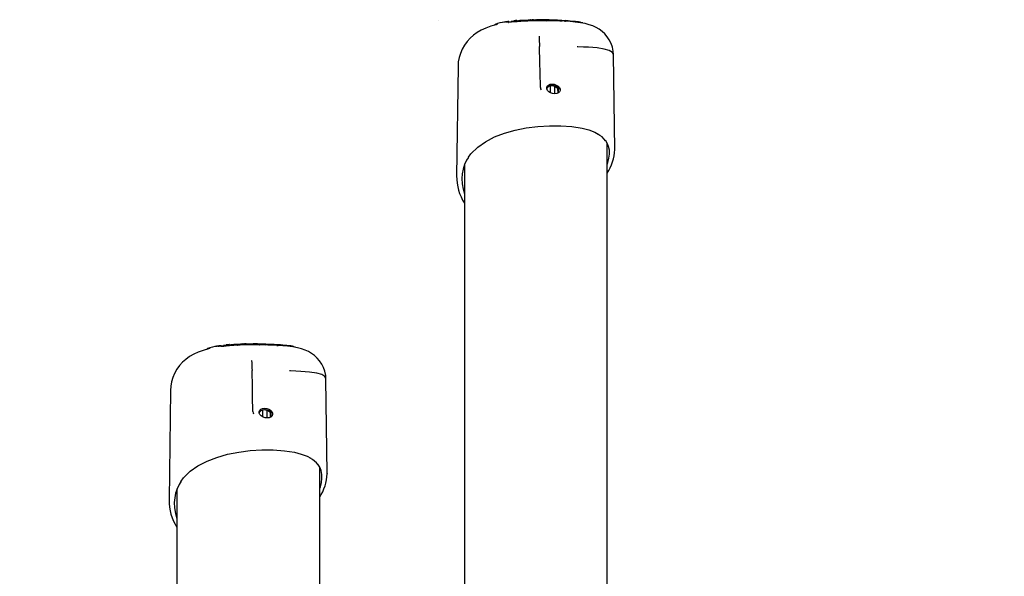
# Model space of a CAD drawing. Extents: x -5013 to 7576, y -1867 to 1370.
# Drawn here: x -825 to -218, y 965 to 1309 of the extents above; entities that cross this region are included whole.
import ezdxf

# ---------------------------------------------------------------- set-up
doc = ezdxf.new("R2010")
doc.units = 0
doc.header["$LTSCALE"] = 100
doc.linetypes.add('DOT', pattern=[6.35, 0, -6.35])

msp = doc.modelspace()

# ---------------------------------------------------------------- linework, layer by layer
at = {"linetype": 'DOT'}
msp.add_line((-5012.9, 1308.42), (6697.1, 1308.42), dxfattribs=at)
at = {"color": 7, "linetype": 'Continuous'}
for p, q in [((-532.53, 1305.5), (-532.65, 1305.39)), ((-530.57, 1305.89), (-531.44, 1305.69)), ((-522.56, 1307.16), (-523.98, 1307)), ((-523.72, 1307.51), (-522.31, 1307.67)), ((-522.12, 1307.21), (-522.44, 1307.18)), ((-521.19, 1307.45), (-521.22, 1307.41)), ((-520.69, 1308.03), (-520.73, 1308)), ((-499.22, 1308.13), (-499.22, 1308.23)), ((-480.69, 1307.32), (-479.62, 1307.15)), ((-479.46, 1307.12), (-478.23, 1306.91)), ((-505.05, 1298.55), (-505.04, 1298.21)), ((-458.45, 1228.73), (-459.21, 1287)), ((-555.08, 1279.95), (-555.97, 1212.41)), ((-504.26, 1266.9), (-504.46, 1276.29)), ((-504.44, 1276.28), (-504.46, 1276.29)), ((-504.24, 1266.89), (-504.26, 1266.9)), ((-498.28, 1267.85), (-498.28, 1263.76)), ((-495.42, 1263.04), (-495.49, 1267.46)), ((-493.87, 1266.54), (-493.48, 1266.2)), ((-493.69, 1266.38), (-493.63, 1263.37)), ((-493.3, 1265.79), (-493.29, 1263.62)), ((-463.1, 899.79), (-463.1, 1232.73)), ((-458.54, 1228.73), (-458.55, 1228.57)), ((-548.91, 1223.26), (-548.37, 1224.13)), ((-551.1, 1219.18), (-551.1, 499.1)), ((-709.82, 1105.5), (-709.95, 1105.39)), ((-707.86, 1105.89), (-708.73, 1105.69)), ((-699.85, 1107.16), (-701.27, 1107)), ((-701.01, 1107.51), (-699.6, 1107.67)), ((-699.41, 1107.21), (-699.73, 1107.18)), ((-698.48, 1107.45), (-698.51, 1107.41)), ((-697.98, 1108.03), (-698.02, 1108)), ((-676.51, 1108.13), (-676.51, 1108.23)), ((-657.98, 1107.32), (-656.91, 1107.15)), ((-656.75, 1107.12), (-655.52, 1106.91)), ((-682.34, 1098.55), (-682.33, 1098.21)), ((-635.74, 1028.73), (-636.51, 1087)), ((-732.37, 1079.95), (-733.26, 1012.41)), ((-681.55, 1066.9), (-681.75, 1076.29)), ((-681.73, 1076.28), (-681.75, 1076.29)), ((-681.53, 1066.89), (-681.55, 1066.9)), ((-675.57, 1067.85), (-675.57, 1063.76)), ((-672.71, 1063.04), (-672.78, 1067.46)), ((-671.16, 1066.54), (-670.77, 1066.2)), ((-670.98, 1066.38), (-670.92, 1063.37)), ((-670.6, 1065.79), (-670.58, 1063.62)), ((-640.39, 837.45), (-640.39, 1032.73)), ((-635.83, 1028.73), (-635.84, 1028.57)), ((-726.2, 1023.26), (-725.66, 1024.13)), ((-728.39, 1019.18), (-728.39, 731.36))]:
    msp.add_line(p, q, dxfattribs=at)
for points in [[(-531.44, 1305.69), (-531.63, 1305.65), (-534.95, 1304.72), (-537.97, 1303.61), (-540.75, 1302.31), (-543.29, 1300.82), (-545.58, 1299.16), (-547.64, 1297.34), (-549.45, 1295.36), (-551.18, 1293.01), (-552.58, 1290.53), (-553.66, 1287.96), (-554.44, 1285.32), (-554.91, 1282.64), (-555.08, 1280.03), (-555.08, 1279.92)], [(-532.23, 1305.8), (-532.43, 1305.67), (-532.64, 1305.41)], [(-525.65, 1307.27), (-525.15, 1307.33), (-523.72, 1307.51)], [(-522.44, 1307.18), (-522.91, 1307.13), (-523.9, 1307.01)], [(-523.84, 1307.18), (-523.82, 1307.32), (-523.8, 1307.43), (-523.76, 1307.49), (-523.72, 1307.51)], [(-518.78, 1307.51), (-520.83, 1307.35), (-522.56, 1307.16)], [(-522.39, 1307.34), (-522.4, 1307.31), (-522.4, 1307.27), (-522.4, 1307.24), (-522.41, 1307.22), (-522.42, 1307.2), (-522.42, 1307.19), (-522.43, 1307.18), (-522.44, 1307.18)], [(-516.12, 1307.68), (-516.14, 1307.69), (-516.28, 1307.74), (-516.27, 1307.72)], [(-513.96, 1307.81), (-513.87, 1307.84), (-513.82, 1307.86)], [(-510.24, 1308.71), (-510.17, 1308.71), (-509.49, 1308.73)], [(-508.64, 1308.75), (-508.81, 1308.75), (-509.47, 1308.73)], [(-504.28, 1308.06), (-504.8, 1308.22)], [(-500.36, 1308.11), (-500.28, 1308.14), (-499.81, 1308.27)], [(-496.66, 1308.24), (-496.69, 1308.2), (-496.85, 1307.93)], [(-489.44, 1307.79), (-489.02, 1307.77), (-488.76, 1307.75)], [(-489.13, 1307.98), (-489.33, 1307.73), (-489.33, 1307.73)], [(-487.25, 1308.06), (-487.45, 1308.08), (-488.91, 1308.19)], [(-459.24, 1286.95), (-459.24, 1287), (-459.41, 1289.29), (-459.93, 1291.78), (-460.75, 1294.12), (-461.84, 1296.28), (-463.15, 1298.23), (-464.65, 1299.97), (-466.31, 1301.49), (-468.1, 1302.8), (-470.01, 1303.92), (-472.05, 1304.87), (-474.26, 1305.67), (-476.74, 1306.34), (-479.62, 1306.9), (-482.86, 1307.32), (-485.9, 1307.6), (-488.76, 1307.77)], [(-504.44, 1276.28), (-504.57, 1282.06), (-504.78, 1292.21)], [(-459.26, 1286.95), (-459.22, 1287.1), (-459.9, 1288.56), (-461.83, 1289.74), (-464.95, 1290.63), (-469.34, 1291.28), (-474.68, 1291.71), (-477.79, 1291.87), (-481.11, 1292), (-481.63, 1292.01)], [(-500.37, 1266.01), (-500.41, 1266.94), (-500.04, 1267.78), (-499.31, 1268.44), (-498.27, 1268.87), (-497.04, 1269.02), (-495.73, 1268.87), (-494.48, 1268.44), (-493.4, 1267.78), (-492.6, 1266.94), (-492.16, 1266.01)], [(-492.47, 1266.16), (-493.24, 1266.71), (-493.72, 1267.01), (-494.37, 1267.37), (-495.06, 1267.66), (-495.75, 1267.86), (-496.42, 1267.98), (-497.08, 1268.02), (-498.34, 1267.84), (-498.89, 1267.64), (-499.38, 1267.37), (-499.79, 1267.06), (-500.12, 1266.72), (-500.41, 1266.24), (-500.43, 1266.16)], [(-492.16, 1266.01), (-492.12, 1265.08), (-492.48, 1264.25), (-493.22, 1263.58), (-494.25, 1263.16), (-495.49, 1263.01), (-496.79, 1263.16), (-498.05, 1263.58), (-499.13, 1264.25), (-499.93, 1265.08), (-500.37, 1266.01)], [(-493.49, 1266.19), (-493.45, 1266.16), (-493.44, 1266.15)], [(-493.29, 1265.83), (-493.3, 1265.83), (-493.3, 1265.82), (-493.3, 1265.82)], [(-492.47, 1266.16), (-492.16, 1265.83), (-492.16, 1265.83)], [(-548.58, 1223.96), (-547.14, 1226.05), (-542.96, 1230.14), (-538.19, 1233.47), (-532.56, 1236.37), (-526.5, 1238.68), (-519.88, 1240.55), (-512.99, 1241.93), (-505.89, 1242.85), (-498.71, 1243.31), (-491.73, 1243.31), (-484.83, 1242.81), (-478.57, 1241.79), (-474.45, 1240.7), (-470.83, 1239.33), (-468.65, 1238.17)], [(-463.1, 1219.48), (-462.69, 1220.59), (-462.02, 1223.2), (-461.7, 1225.72), (-461.75, 1228.18), (-462.2, 1230.51), (-463.04, 1232.63), (-464.16, 1234.38)], [(-548.8, 1223.5), (-549.82, 1222.01), (-551.05, 1219.34), (-551.95, 1216.59), (-552.51, 1213.72), (-552.74, 1210.8), (-552.59, 1207.45), (-552.02, 1204.08), (-551.1, 1200.98)], [(-708.73, 1105.69), (-708.92, 1105.65), (-712.24, 1104.72), (-715.26, 1103.61), (-718.04, 1102.31), (-720.58, 1100.82), (-722.87, 1099.16), (-724.93, 1097.34), (-726.74, 1095.36), (-728.47, 1093.01), (-729.87, 1090.53), (-730.96, 1087.96), (-731.73, 1085.32), (-732.2, 1082.64), (-732.37, 1080.03), (-732.37, 1079.92)], [(-709.52, 1105.8), (-709.72, 1105.67), (-709.93, 1105.41)], [(-702.94, 1107.27), (-702.44, 1107.33), (-701.01, 1107.51)], [(-699.73, 1107.18), (-700.2, 1107.13), (-701.19, 1107.01)], [(-701.13, 1107.18), (-701.11, 1107.32), (-701.09, 1107.43), (-701.05, 1107.49), (-701.01, 1107.51)], [(-696.07, 1107.51), (-698.12, 1107.35), (-699.85, 1107.16)], [(-699.69, 1107.34), (-699.69, 1107.3), (-699.69, 1107.27), (-699.7, 1107.24), (-699.7, 1107.22), (-699.71, 1107.2), (-699.71, 1107.19), (-699.72, 1107.18), (-699.73, 1107.18)], [(-699.08, 1107.28), (-699.07, 1107.3), (-699.25, 1107.38)], [(-693.41, 1107.68), (-693.43, 1107.69), (-693.57, 1107.74), (-693.56, 1107.72)], [(-691.26, 1107.81), (-691.16, 1107.84), (-691.11, 1107.86)], [(-687.53, 1108.71), (-687.46, 1108.71), (-686.78, 1108.73)], [(-685.93, 1108.75), (-686.1, 1108.75), (-686.76, 1108.73)], [(-681.57, 1108.06), (-682.1, 1108.22)], [(-677.65, 1108.11), (-677.57, 1108.14), (-677.1, 1108.27)], [(-673.95, 1108.24), (-673.98, 1108.2), (-674.14, 1107.93)], [(-666.73, 1107.79), (-666.31, 1107.77), (-666.05, 1107.75)], [(-666.42, 1107.98), (-666.62, 1107.73), (-666.62, 1107.73)], [(-664.54, 1108.06), (-664.74, 1108.08), (-666.2, 1108.19)], [(-636.53, 1086.95), (-636.53, 1087), (-636.7, 1089.29), (-637.22, 1091.78), (-638.04, 1094.13), (-639.13, 1096.28), (-640.44, 1098.23), (-641.94, 1099.97), (-643.6, 1101.49), (-645.39, 1102.8), (-647.3, 1103.92), (-649.34, 1104.87), (-651.55, 1105.67), (-654.03, 1106.34), (-656.91, 1106.9), (-660.16, 1107.32), (-663.19, 1107.6), (-666.05, 1107.77)], [(-681.73, 1076.28), (-681.86, 1082.06), (-682.07, 1092.21)], [(-636.55, 1086.95), (-636.54, 1087), (-636.51, 1087.1), (-637.19, 1088.56), (-639.12, 1089.74), (-642.24, 1090.63), (-646.63, 1091.28), (-651.97, 1091.71), (-655.08, 1091.87), (-658.4, 1092), (-658.92, 1092.01)], [(-677.66, 1066.01), (-677.7, 1066.94), (-677.33, 1067.78), (-676.6, 1068.44), (-675.56, 1068.87), (-674.33, 1069.02), (-673.03, 1068.87), (-671.77, 1068.44), (-670.69, 1067.78), (-669.89, 1066.94), (-669.45, 1066.01)], [(-669.76, 1066.16), (-670.1, 1066.4), (-670.53, 1066.71), (-671.01, 1067.01), (-671.66, 1067.37), (-672.35, 1067.66), (-673.04, 1067.86), (-673.71, 1067.98), (-674.38, 1068.02), (-675.63, 1067.84), (-676.19, 1067.64), (-676.67, 1067.37), (-677.08, 1067.06), (-677.41, 1066.72), (-677.7, 1066.24), (-677.73, 1066.16)], [(-669.45, 1066.01), (-669.41, 1065.09), (-669.78, 1064.25), (-670.51, 1063.58), (-671.55, 1063.16), (-672.78, 1063.01), (-674.08, 1063.16), (-675.34, 1063.58), (-676.42, 1064.25), (-677.22, 1065.09), (-677.66, 1066.01)], [(-670.78, 1066.19), (-670.74, 1066.16), (-670.73, 1066.15)], [(-670.58, 1065.83), (-670.59, 1065.83), (-670.6, 1065.82), (-670.6, 1065.82)], [(-669.76, 1066.16), (-669.45, 1065.83), (-669.45, 1065.83)], [(-725.88, 1023.96), (-724.44, 1026.05), (-720.25, 1030.14), (-715.48, 1033.47), (-709.85, 1036.37), (-703.79, 1038.68), (-697.18, 1040.55), (-690.28, 1041.93), (-683.18, 1042.85), (-676, 1043.31), (-669.02, 1043.31), (-662.12, 1042.81), (-655.86, 1041.79), (-651.75, 1040.7), (-648.12, 1039.33), (-645.94, 1038.17)], [(-640.39, 1019.48), (-639.98, 1020.59), (-639.32, 1023.2), (-639, 1025.72), (-639.04, 1028.18), (-639.49, 1030.51), (-640.34, 1032.63), (-641.45, 1034.38)], [(-726.09, 1023.5), (-727.11, 1022), (-728.34, 1019.34), (-729.24, 1016.59), (-729.8, 1013.72), (-730.03, 1010.8), (-729.88, 1007.45), (-729.31, 1004.08), (-728.39, 1000.98)]]:
    msp.add_lwpolyline(points, dxfattribs=at)
for centre, radius, start, end in [((-531.73, 1305.04), 0.933, 124.29801, 149.88813), ((-524.67, 1286.77), 20.47, 94.41126, 111.69444), ((-524.36, 1294.4), 13.06, 96.78951, 104.56236), ((-521.36, 1274.04), 33.64, 94.08534, 97.77663), ((-524.09, 1307.17), 0.25, 321.50033, 2.12847), ((-502.89, 1113.93), 194.39, 83.31364, 95.7593), ((-503.07, 1120.97), 187.68, 83.15042, 95.88268), ((-520.52, 1307.89), 0.22, 93.88892, 189.83803), ((-504.44, 1120.12), 188.67, 94.40052, 94.89466), ((-518.88, 1307.99), 0.252, 7.24916, 97.99021), ((-503.34, 1116.66), 191.47, 89.30374, 94.60755), ((-512.41, 1249.63), 58.73, 91.72224, 95.32055), ((-513.66, 1307.69), 0.239, 93.05253, 185.137), ((-510.24, 1308.49), 0.223, 91.51214, 185.80924), ((-508.63, 1308.5), 0.255, 4.99434, 94.18733), ((-507.2, 1279.53), 29.03, 90.07851, 92.31203), ((-502.18, 1079.72), 228.4, 87.16414, 89.90959), ((-488.34, 1245.84), 62.02, 82.24288, 85.51268), ((-479.97, 1307.04), 0.243, 32.62586, 90.56506), ((-479.63, 1306.63), 0.525, 22.84069, 88.60782), ((-347.18, 1302.54), 157.95, 181.44571, 183.75051), ((-501.62, 1266.76), 2.62, 177.16349, 209.79751), ((-493.44, 1266.2), 0.0428, 183.59932, 212.0422), ((-493.73, 1265.84), 0.423, 357.92086, 46.79453), ((-475.28, 1225.84), 13.89, 36.38214, 62.82785), ((-487.41, 1229.82), 28.97, 327.05733, 357.53844), ((-525.81, 1211.81), 30.13, 178.98008, 212.93189), ((-709.01, 1105.03), 0.935, 124.34423, 149.89316), ((-701.97, 1086.78), 20.46, 94.40766, 111.69804), ((-701.66, 1094.41), 13.05, 96.79304, 104.57398), ((-698.63, 1073.83), 33.85, 94.09094, 97.75865), ((-701.38, 1107.17), 0.25, 321.49445, 2.15367), ((-680.18, 913.97), 194.36, 83.3124, 95.76054), ((-680.37, 920.95), 187.71, 83.15086, 95.88158), ((-697.81, 1107.89), 0.22, 93.88617, 189.83228), ((-684.09, 949.17), 159.53, 94.35537, 94.9398), ((-696.16, 1108), 0.245, 5.44539, 99.79398), ((-680.61, 915.87), 192.26, 89.31391, 94.59583), ((-689.74, 1050.16), 58.2, 91.7059, 95.33695), ((-690.95, 1107.69), 0.239, 93.0264, 185.17089), ((-687.54, 1108.49), 0.215, 89.34262, 187.97876), ((-685.91, 1108.51), 0.247, 3.11584, 96.11758), ((-684.53, 1081.19), 27.38, 90.01692, 92.37949), ((-679.47, 879.72), 228.4, 87.16414, 89.90959), ((-665.58, 1046.31), 61.54, 82.23022, 85.52523), ((-657.26, 1107.04), 0.243, 32.63093, 90.56713), ((-656.92, 1106.63), 0.524, 22.81599, 88.63251), ((-524.17, 1102.55), 158.25, 181.44831, 183.74866), ((-678.92, 1066.76), 2.62, 177.15753, 209.80148), ((-670.74, 1066.2), 0.033, 179.31782, 216.48363), ((-671.02, 1065.84), 0.422, 357.86334, 46.85205), ((-652.57, 1025.84), 13.89, 36.38636, 62.82036), ((-664.7, 1029.82), 28.97, 327.05529, 357.53971), ((-703.12, 1011.81), 30.12, 178.97101, 212.94095)]:
    msp.add_arc(centre, radius, start, end, dxfattribs=at)
for centre in [(-496.36, 1262.51), (-673.65, 1062.51)]:
    msp.add_ellipse(centre, major_axis=(4.47, -4.37), ratio=0.749506, start_param=1.735921, end_param=2.40971, dxfattribs=at)

doc.saveas('drawing.dxf')
